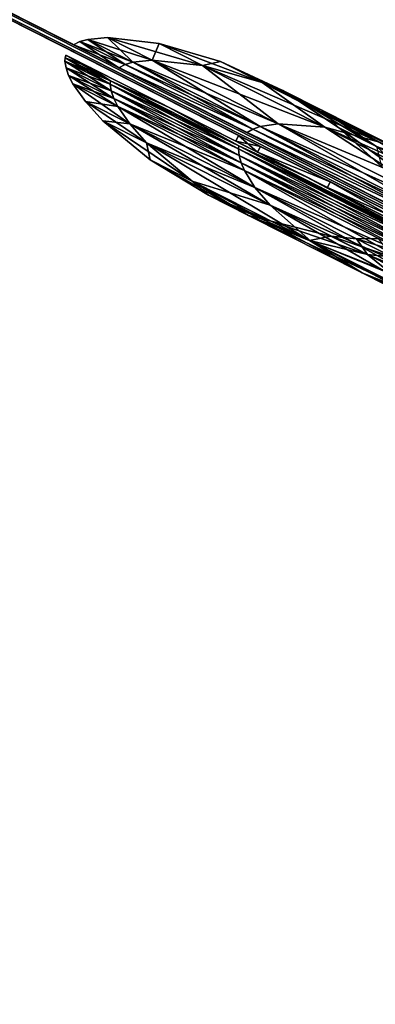
# Model space of a CAD drawing. Units: metres. Extents: x 2.756 to 2.87, y -1.686 to -0.944.
# Drawn here: x 2.789 to 2.794, y -1.052 to -1.037 of the extents above; entities that cross this region are included whole.
import ezdxf

# ---------------------------------------------------------------- set-up
doc = ezdxf.new("R2010")
doc.units = ezdxf.units.M
doc.header["$MEASUREMENT"] = 0
doc.layers.add('FLGORD-11', color=7, linetype='Continuous', true_color=0x9a9ae5)

# ---------------------------------------------------------------- blocks, each defined once
blk = doc.blocks.new('21013138-5891-4f13-8720-4a006481ca3e')
at = {"layer": 'FLGORD-11', "color": 52, "true_color": 0xbebe00}
for points in [[(3.621147, -3.281822, 1.715204), (3.718374, -3.330971, 1.715204), (3.621192, -3.281733, 1.715204)], [(3.621147, -3.281822, 0.135204), (3.621192, -3.281733, 0.135204), (3.718329, -3.331061, 0.135204)], [(3.718329, -3.331061, 0.135204), (3.621192, -3.281733, 0.135204), (3.718374, -3.330971, 0.135204)], [(3.669783, -3.306352, 1.69616), (3.621192, -3.281733, 1.715204), (3.672856, -3.307909, 1.695931)], [(3.666709, -3.304795, 1.695931), (3.621192, -3.281733, 1.715204), (3.669783, -3.306352, 1.69616)], [(3.6633, -3.303067, 1.695122), (3.621192, -3.281733, 1.715204), (3.666709, -3.304795, 1.695931)], [(3.659637, -3.301211, 1.693536), (3.621192, -3.281733, 1.715204), (3.6633, -3.303067, 1.695122)], [(3.652338, -3.297513, 1.687271), (3.621192, -3.281733, 1.715204), (3.65589, -3.299313, 1.690969)], [(3.621192, -3.281733, 1.715204), (3.718374, -3.330971, 0.135204), (3.621192, -3.281733, 0.135204)], [(3.649353, -3.296001, 1.682419), (3.621192, -3.281733, 1.715204), (3.652338, -3.297513, 1.687271)], [(3.646629, -3.294621, 1.670204), (3.621192, -3.281733, 1.715204), (3.647341, -3.294982, 1.676593)], [(3.646629, -3.294621, 1.670204), (3.718374, -3.330971, 0.135204), (3.621192, -3.281733, 1.715204)], [(3.65589, -3.299313, 1.690969), (3.621192, -3.281733, 1.715204), (3.659637, -3.301211, 1.693536)], [(3.647341, -3.294982, 1.676593), (3.621192, -3.281733, 1.715204), (3.649353, -3.296001, 1.682419)], [(3.676266, -3.309637, 1.695122), (3.621192, -3.281733, 1.715204), (3.718374, -3.330971, 1.715204)], [(3.672856, -3.307909, 1.695931), (3.621192, -3.281733, 1.715204), (3.676266, -3.309637, 1.695122)], [(3.718329, -3.331061, 1.715204), (3.718374, -3.330971, 1.715204), (3.621147, -3.281822, 1.715204)], [(3.621147, -3.281822, 0.135204), (3.650661, -3.296776, 1.661738), (3.649563, -3.29622, 1.666019)], [(3.621147, -3.281822, 0.135204), (3.67729, -3.310268, 1.648819), (3.673471, -3.308333, 1.647588)], [(3.621147, -3.281822, 0.135204), (3.680965, -3.31213, 1.650953), (3.67729, -3.310268, 1.648819)], [(3.621147, -3.281822, 0.135204), (3.684245, -3.313792, 1.653941), (3.680965, -3.31213, 1.650953)], [(3.621147, -3.281822, 0.135204), (3.652565, -3.297741, 1.657618), (3.650661, -3.296776, 1.661738)], [(3.718329, -3.331061, 1.715204), (3.621147, -3.281822, 0.135204), (3.718329, -3.331061, 0.135204)], [(3.621147, -3.281822, 1.715204), (3.649563, -3.29622, 1.674389), (3.650661, -3.296776, 1.67867)], [(3.621147, -3.281822, 0.135204), (3.68691, -3.315142, 1.657618), (3.684245, -3.313792, 1.653941)], [(3.621147, -3.281822, 1.715204), (3.649221, -3.296046, 1.670204), (3.649563, -3.29622, 1.674389)], [(3.621147, -3.281822, 1.715204), (3.673471, -3.308333, 1.69282), (3.67729, -3.310268, 1.691589)], [(3.690254, -3.316836, 1.670204), (3.621147, -3.281822, 0.135204), (3.718329, -3.331061, 1.715204)], [(3.68691, -3.315142, 1.657618), (3.621147, -3.281822, 0.135204), (3.688814, -3.316107, 1.661738)], [(3.688814, -3.316107, 1.661738), (3.621147, -3.281822, 0.135204), (3.689912, -3.316663, 1.666019)], [(3.621147, -3.281822, 1.715204), (3.650661, -3.296776, 1.67867), (3.652565, -3.297741, 1.68279)], [(3.621147, -3.281822, 1.715204), (3.658511, -3.300753, 1.689455), (3.662185, -3.302615, 1.691589)], [(3.621147, -3.281822, 0.135204), (3.666004, -3.30455, 1.647588), (3.662185, -3.302615, 1.648819)], [(3.621147, -3.281822, 1.715204), (3.662185, -3.302615, 1.691589), (3.666004, -3.30455, 1.69282)], [(3.621147, -3.281822, 0.135204), (3.669738, -3.306441, 1.647204), (3.666004, -3.30455, 1.647588)], [(3.621147, -3.281822, 1.715204), (3.67729, -3.310268, 1.691589), (3.718329, -3.331061, 1.715204)], [(3.689912, -3.316663, 1.666019), (3.621147, -3.281822, 0.135204), (3.690254, -3.316836, 1.670204)], [(3.621147, -3.281822, 0.135204), (3.662185, -3.302615, 1.648819), (3.658511, -3.300753, 1.650953)], [(3.621147, -3.281822, 1.715204), (3.652565, -3.297741, 1.68279), (3.65523, -3.299091, 1.686468)], [(3.621147, -3.281822, 1.715204), (3.65523, -3.299091, 1.686468), (3.658511, -3.300753, 1.689455)], [(3.621147, -3.281822, 0.135204), (3.673471, -3.308333, 1.647588), (3.669738, -3.306441, 1.647204)], [(3.621147, -3.281822, 0.135204), (3.658511, -3.300753, 1.650953), (3.65523, -3.299091, 1.653941)], [(3.621147, -3.281822, 1.715204), (3.669738, -3.306441, 1.693204), (3.673471, -3.308333, 1.69282)], [(3.621147, -3.281822, 0.135204), (3.65523, -3.299091, 1.653941), (3.652565, -3.297741, 1.657618)], [(3.621147, -3.281822, 1.715204), (3.666004, -3.30455, 1.69282), (3.669738, -3.306441, 1.693204)], [(3.621147, -3.281822, 0.135204), (3.649221, -3.296046, 1.670204), (3.621147, -3.281822, 1.715204)], [(3.621147, -3.281822, 0.135204), (3.649563, -3.29622, 1.666019), (3.649221, -3.296046, 1.670204)], [(3.646629, -3.294621, 1.670204), (3.646728, -3.294571, 1.670204), (3.647439, -3.294931, 1.663831)], [(3.647341, -3.294982, 1.676593), (3.646728, -3.294571, 1.670204), (3.646629, -3.294621, 1.670204)], [(3.646629, -3.294621, 1.670204), (3.647439, -3.294931, 1.663831), (3.647341, -3.294982, 1.663815)], [(3.647341, -3.294982, 1.663815), (3.718374, -3.330971, 0.135204), (3.646629, -3.294621, 1.670204)], [(3.647439, -3.294931, 1.676577), (3.646851, -3.294536, 1.670204), (3.646728, -3.294571, 1.670204)], [(3.647559, -3.294895, 1.663854), (3.646728, -3.294571, 1.670204), (3.646851, -3.294536, 1.670204)], [(3.647341, -3.294982, 1.676593), (3.647439, -3.294931, 1.676577), (3.646728, -3.294571, 1.670204)], [(3.646728, -3.294571, 1.670204), (3.647559, -3.294895, 1.663854), (3.647439, -3.294931, 1.663831)], [(3.647559, -3.294895, 1.676554), (3.647161, -3.294506, 1.670204), (3.646851, -3.294536, 1.670204)], [(3.647862, -3.294861, 1.663919), (3.646851, -3.294536, 1.670204), (3.647161, -3.294506, 1.670204)], [(3.646851, -3.294536, 1.670204), (3.647439, -3.294931, 1.676577), (3.647559, -3.294895, 1.676554)], [(3.646851, -3.294536, 1.670204), (3.647862, -3.294861, 1.663919), (3.647559, -3.294895, 1.663854)], [(3.647862, -3.294861, 1.676489), (3.647974, -3.2946, 1.670204), (3.647161, -3.294506, 1.670204)], [(3.647161, -3.294506, 1.670204), (3.647559, -3.294895, 1.676554), (3.647862, -3.294861, 1.676489)], [(3.648654, -3.294945, 1.664108), (3.647161, -3.294506, 1.670204), (3.647974, -3.2946, 1.670204)], [(3.647161, -3.294506, 1.670204), (3.648654, -3.294945, 1.664108), (3.647862, -3.294861, 1.663919)], [(3.647974, -3.2946, 1.670204), (3.647862, -3.294861, 1.676489), (3.648654, -3.294945, 1.6763)], [(3.648654, -3.294945, 1.6763), (3.648936, -3.294885, 1.670204), (3.647974, -3.2946, 1.670204)], [(3.649589, -3.295216, 1.664351), (3.647974, -3.2946, 1.670204), (3.648936, -3.294885, 1.670204)], [(3.647974, -3.2946, 1.670204), (3.649589, -3.295216, 1.664351), (3.648654, -3.294945, 1.664108)], [(3.646891, -3.294978, 1.665474), (3.646495, -3.294828, 1.670204), (3.646504, -3.294782, 1.670204)], [(3.647208, -3.295189, 1.6766), (3.646504, -3.294782, 1.670204), (3.646495, -3.294828, 1.670204)], [(3.647208, -3.295189, 1.6766), (3.646891, -3.294978, 1.674934), (3.646504, -3.294782, 1.670204)], [(3.649518, -3.296309, 1.674389), (3.646504, -3.294782, 1.670204), (3.646891, -3.294978, 1.674934)], [(3.649176, -3.296135, 1.670204), (3.646504, -3.294782, 1.670204), (3.649518, -3.296309, 1.674389)], [(3.649176, -3.296135, 1.670204), (3.646891, -3.294978, 1.665474), (3.646504, -3.294782, 1.670204)], [(3.647205, -3.295238, 1.676595), (3.646495, -3.294828, 1.670204), (3.646493, -3.294877, 1.670204)], [(3.647208, -3.295189, 1.663809), (3.646493, -3.294877, 1.670204), (3.646495, -3.294828, 1.670204)], [(3.64722, -3.295345, 1.676579), (3.646493, -3.294877, 1.670204), (3.646509, -3.294985, 1.670204)], [(3.646493, -3.294877, 1.670204), (3.64722, -3.295345, 1.676579), (3.647205, -3.295238, 1.676595)], [(3.647205, -3.295238, 1.663814), (3.646509, -3.294985, 1.670204), (3.646493, -3.294877, 1.670204)], [(3.646493, -3.294877, 1.670204), (3.647208, -3.295189, 1.663809), (3.647205, -3.295238, 1.663814)], [(3.646891, -3.294978, 1.665474), (3.647208, -3.295189, 1.663809), (3.646495, -3.294828, 1.670204)], [(3.646495, -3.294828, 1.670204), (3.647205, -3.295238, 1.676595), (3.647208, -3.295189, 1.6766)], [(3.647341, -3.294982, 1.663815), (3.647439, -3.294931, 1.663831), (3.649445, -3.295948, 1.658021)], [(3.647341, -3.294982, 1.676593), (3.649445, -3.295948, 1.682388), (3.647439, -3.294931, 1.676577)], [(3.649445, -3.295948, 1.682388), (3.647559, -3.294895, 1.676554), (3.647439, -3.294931, 1.676577)], [(3.649559, -3.295907, 1.658065), (3.647439, -3.294931, 1.663831), (3.647559, -3.294895, 1.663854)], [(3.647439, -3.294931, 1.663831), (3.649559, -3.295907, 1.658065), (3.649445, -3.295948, 1.658021)], [(3.649559, -3.295907, 1.682344), (3.647862, -3.294861, 1.676489), (3.647559, -3.294895, 1.676554)], [(3.64984, -3.295863, 1.658188), (3.647559, -3.294895, 1.663854), (3.647862, -3.294861, 1.663919)], [(3.647559, -3.294895, 1.676554), (3.649445, -3.295948, 1.682388), (3.649559, -3.295907, 1.682344)], [(3.647559, -3.294895, 1.663854), (3.64984, -3.295863, 1.658188), (3.649559, -3.295907, 1.658065)], [(3.64984, -3.295863, 1.68222), (3.648654, -3.294945, 1.6763), (3.647862, -3.294861, 1.676489)], [(3.647862, -3.294861, 1.676489), (3.649559, -3.295907, 1.682344), (3.64984, -3.295863, 1.68222)], [(3.647862, -3.294861, 1.663919), (3.650573, -3.295917, 1.65855), (3.64984, -3.295863, 1.658188)], [(3.650573, -3.295917, 1.65855), (3.647862, -3.294861, 1.663919), (3.648654, -3.294945, 1.664108)], [(3.648936, -3.294885, 1.670204), (3.648654, -3.294945, 1.6763), (3.649589, -3.295216, 1.676057)], [(3.649589, -3.295216, 1.676057), (3.649915, -3.29534, 1.670204), (3.648936, -3.294885, 1.670204)], [(3.648936, -3.294885, 1.670204), (3.650538, -3.295656, 1.664617), (3.649589, -3.295216, 1.664351)], [(3.650538, -3.295656, 1.664617), (3.648936, -3.294885, 1.670204), (3.649915, -3.29534, 1.670204)], [(3.647259, -3.295463, 1.676557), (3.646509, -3.294985, 1.670204), (3.64655, -3.295104, 1.670204)], [(3.646509, -3.294985, 1.670204), (3.647259, -3.295463, 1.676557), (3.64722, -3.295345, 1.676579)], [(3.646509, -3.294985, 1.670204), (3.647205, -3.295238, 1.663814), (3.64722, -3.295345, 1.663829)], [(3.64722, -3.295345, 1.663829), (3.64655, -3.295104, 1.670204), (3.646509, -3.294985, 1.670204)], [(3.648132, -3.295606, 1.660636), (3.647208, -3.295189, 1.663809), (3.646891, -3.294978, 1.665474)], [(3.647208, -3.295189, 1.6766), (3.648132, -3.295606, 1.679773), (3.646891, -3.294978, 1.674934)], [(3.648132, -3.295606, 1.679773), (3.649518, -3.296309, 1.674389), (3.646891, -3.294978, 1.674934)], [(3.649518, -3.296309, 1.666019), (3.648132, -3.295606, 1.660636), (3.646891, -3.294978, 1.665474)], [(3.649518, -3.296309, 1.666019), (3.646891, -3.294978, 1.665474), (3.649176, -3.296135, 1.670204)], [(3.649353, -3.296001, 1.682419), (3.649445, -3.295948, 1.682388), (3.647341, -3.294982, 1.676593)], [(3.647341, -3.294982, 1.663815), (3.649445, -3.295948, 1.658021), (3.649353, -3.296001, 1.657989)], [(3.649353, -3.296001, 1.657989), (3.718374, -3.330971, 0.135204), (3.647341, -3.294982, 1.663815)], [(3.650573, -3.295917, 1.681858), (3.649589, -3.295216, 1.676057), (3.648654, -3.294945, 1.6763)], [(3.648654, -3.294945, 1.6763), (3.64984, -3.295863, 1.68222), (3.650573, -3.295917, 1.681858)], [(3.648654, -3.294945, 1.664108), (3.651432, -3.29615, 1.659014), (3.650573, -3.295917, 1.65855)], [(3.651432, -3.29615, 1.659014), (3.648654, -3.294945, 1.664108), (3.649589, -3.295216, 1.664351)], [(3.64655, -3.295104, 1.670204), (3.647321, -3.29559, 1.676528), (3.647259, -3.295463, 1.676557)], [(3.647321, -3.29559, 1.676528), (3.64655, -3.295104, 1.670204), (3.646616, -3.295233, 1.670204)], [(3.647259, -3.295463, 1.663852), (3.646616, -3.295233, 1.670204), (3.64655, -3.295104, 1.670204)], [(3.64655, -3.295104, 1.670204), (3.64722, -3.295345, 1.663829), (3.647259, -3.295463, 1.663852)], [(3.647511, -3.295866, 1.676454), (3.646616, -3.295233, 1.670204), (3.646814, -3.295513, 1.670204)], [(3.646616, -3.295233, 1.670204), (3.647511, -3.295866, 1.676454), (3.647321, -3.29559, 1.676528)], [(3.646616, -3.295233, 1.670204), (3.647259, -3.295463, 1.663852), (3.647321, -3.29559, 1.66388)], [(3.647321, -3.29559, 1.66388), (3.646814, -3.295513, 1.670204), (3.646616, -3.295233, 1.670204)], [(3.649217, -3.296258, 1.682421), (3.647208, -3.295189, 1.6766), (3.647205, -3.295238, 1.676595)], [(3.649222, -3.296209, 1.657977), (3.647205, -3.295238, 1.663814), (3.647208, -3.295189, 1.663809)], [(3.647205, -3.295238, 1.676595), (3.649227, -3.296362, 1.682392), (3.649217, -3.296258, 1.682421)], [(3.649227, -3.296362, 1.682392), (3.647205, -3.295238, 1.676595), (3.64722, -3.295345, 1.676579)], [(3.647205, -3.295238, 1.663814), (3.649222, -3.296209, 1.657977), (3.649217, -3.296258, 1.657987)], [(3.649217, -3.296258, 1.657987), (3.64722, -3.295345, 1.663829), (3.647205, -3.295238, 1.663814)], [(3.648132, -3.295606, 1.660636), (3.649222, -3.296209, 1.657977), (3.647208, -3.295189, 1.663809)], [(3.649222, -3.296209, 1.682431), (3.648132, -3.295606, 1.679773), (3.647208, -3.295189, 1.6766)], [(3.647208, -3.295189, 1.6766), (3.649217, -3.296258, 1.682421), (3.649222, -3.296209, 1.682431)], [(3.649915, -3.29534, 1.670204), (3.649589, -3.295216, 1.676057), (3.650538, -3.295656, 1.675792)], [(3.651432, -3.29615, 1.681394), (3.650538, -3.295656, 1.675792), (3.649589, -3.295216, 1.676057)], [(3.649589, -3.295216, 1.676057), (3.650573, -3.295917, 1.681858), (3.651432, -3.29615, 1.681394)], [(3.649589, -3.295216, 1.664351), (3.652298, -3.296547, 1.659522), (3.651432, -3.29615, 1.659014)], [(3.652298, -3.296547, 1.659522), (3.649589, -3.295216, 1.664351), (3.650538, -3.295656, 1.664617)], [(3.649259, -3.296477, 1.682349), (3.64722, -3.295345, 1.676579), (3.647259, -3.295463, 1.676557)], [(3.64722, -3.295345, 1.676579), (3.649259, -3.296477, 1.682349), (3.649227, -3.296362, 1.682392)], [(3.64722, -3.295345, 1.663829), (3.649217, -3.296258, 1.657987), (3.649227, -3.296362, 1.658017)], [(3.649227, -3.296362, 1.658017), (3.647259, -3.295463, 1.663852), (3.64722, -3.295345, 1.663829)], [(3.650538, -3.295656, 1.675792), (3.650792, -3.295921, 1.670204), (3.649915, -3.29534, 1.670204)], [(3.651386, -3.296222, 1.664874), (3.649915, -3.29534, 1.670204), (3.650792, -3.295921, 1.670204)], [(3.649915, -3.29534, 1.670204), (3.651386, -3.296222, 1.664874), (3.650538, -3.295656, 1.664617)], [(3.647776, -3.296162, 1.676359), (3.646814, -3.295513, 1.670204), (3.64709, -3.295814, 1.670204)], [(3.646814, -3.295513, 1.670204), (3.647776, -3.296162, 1.676359), (3.647511, -3.295866, 1.676454)], [(3.646814, -3.295513, 1.670204), (3.647321, -3.29559, 1.66388), (3.647511, -3.295866, 1.663955)], [(3.647511, -3.295866, 1.663955), (3.64709, -3.295814, 1.670204), (3.646814, -3.295513, 1.670204)], [(3.649312, -3.296599, 1.682294), (3.647259, -3.295463, 1.676557), (3.647321, -3.29559, 1.676528)], [(3.647259, -3.295463, 1.676557), (3.649312, -3.296599, 1.682294), (3.649259, -3.296477, 1.682349)], [(3.649259, -3.296477, 1.658059), (3.647321, -3.29559, 1.66388), (3.647259, -3.295463, 1.663852)], [(3.647259, -3.295463, 1.663852), (3.649227, -3.296362, 1.658017), (3.649259, -3.296477, 1.658059)], [(3.647321, -3.29559, 1.676528), (3.649478, -3.296863, 1.682151), (3.649312, -3.296599, 1.682294)], [(3.649478, -3.296863, 1.682151), (3.647321, -3.29559, 1.676528), (3.647511, -3.295866, 1.676454)], [(3.647321, -3.29559, 1.66388), (3.649259, -3.296477, 1.658059), (3.649312, -3.296599, 1.658114)], [(3.649312, -3.296599, 1.658114), (3.647511, -3.295866, 1.663955), (3.647321, -3.29559, 1.66388)], [(3.650284, -3.296697, 1.655979), (3.649222, -3.296209, 1.657977), (3.648132, -3.295606, 1.660636)], [(3.649222, -3.296209, 1.682431), (3.650284, -3.296697, 1.684429), (3.648132, -3.295606, 1.679773)], [(3.650616, -3.296865, 1.661738), (3.650284, -3.296697, 1.655979), (3.648132, -3.295606, 1.660636)], [(3.650284, -3.296697, 1.684429), (3.650616, -3.296865, 1.67867), (3.648132, -3.295606, 1.679773)], [(3.648132, -3.295606, 1.679773), (3.650616, -3.296865, 1.67867), (3.649518, -3.296309, 1.674389)], [(3.650616, -3.296865, 1.661738), (3.648132, -3.295606, 1.660636), (3.649518, -3.296309, 1.666019)], [(3.652298, -3.296547, 1.680886), (3.651386, -3.296222, 1.675535), (3.650538, -3.295656, 1.675792)], [(3.650538, -3.295656, 1.675792), (3.651432, -3.29615, 1.681394), (3.652298, -3.296547, 1.680886)], [(3.650792, -3.295921, 1.670204), (3.650538, -3.295656, 1.675792), (3.651386, -3.296222, 1.675535)], [(3.650538, -3.295656, 1.664617), (3.653064, -3.297072, 1.660013), (3.652298, -3.296547, 1.659522)], [(3.653064, -3.297072, 1.660013), (3.650538, -3.295656, 1.664617), (3.651386, -3.296222, 1.664874)], [(3.648492, -3.296764, 1.676128), (3.64709, -3.295814, 1.670204), (3.647831, -3.296429, 1.670204)], [(3.64709, -3.295814, 1.670204), (3.648492, -3.296764, 1.676128), (3.647776, -3.296162, 1.676359)], [(3.64709, -3.295814, 1.670204), (3.647511, -3.295866, 1.663955), (3.647776, -3.296162, 1.664049)], [(3.647776, -3.296162, 1.664049), (3.647831, -3.296429, 1.670204), (3.64709, -3.295814, 1.670204)], [(3.647511, -3.295866, 1.676454), (3.649714, -3.297144, 1.681971), (3.649478, -3.296863, 1.682151)], [(3.649714, -3.297144, 1.681971), (3.647511, -3.295866, 1.676454), (3.647776, -3.296162, 1.676359)], [(3.647511, -3.295866, 1.663955), (3.649312, -3.296599, 1.658114), (3.649478, -3.296863, 1.658257)], [(3.649478, -3.296863, 1.658257), (3.647776, -3.296162, 1.664049), (3.647511, -3.295866, 1.663955)], [(3.652777, -3.297351, 1.653415), (3.649559, -3.295907, 1.658065), (3.64984, -3.295863, 1.658188)], [(3.652525, -3.297411, 1.687166), (3.64984, -3.295863, 1.68222), (3.649559, -3.295907, 1.682344)], [(3.64984, -3.295863, 1.658188), (3.653421, -3.29736, 1.65392), (3.652777, -3.297351, 1.653415)], [(3.653421, -3.29736, 1.65392), (3.64984, -3.295863, 1.658188), (3.650573, -3.295917, 1.65855)], [(3.64984, -3.295863, 1.68222), (3.652525, -3.297411, 1.687166), (3.652777, -3.297351, 1.686993)], [(3.652777, -3.297351, 1.686993), (3.650573, -3.295917, 1.681858), (3.64984, -3.295863, 1.68222)], [(3.649353, -3.296001, 1.657989), (3.649445, -3.295948, 1.658021), (3.652423, -3.297457, 1.653181)], [(3.649353, -3.296001, 1.682419), (3.652423, -3.297457, 1.687228), (3.649445, -3.295948, 1.682388)], [(3.649353, -3.296001, 1.657989), (3.652423, -3.297457, 1.653181), (3.652338, -3.297513, 1.653137)], [(3.652338, -3.297513, 1.687271), (3.652423, -3.297457, 1.687228), (3.649353, -3.296001, 1.682419)], [(3.652338, -3.297513, 1.653137), (3.718374, -3.330971, 0.135204), (3.649353, -3.296001, 1.657989)], [(3.652525, -3.297411, 1.653242), (3.649445, -3.295948, 1.658021), (3.649559, -3.295907, 1.658065)], [(3.652423, -3.297457, 1.687228), (3.649559, -3.295907, 1.682344), (3.649445, -3.295948, 1.682388)], [(3.649445, -3.295948, 1.658021), (3.652525, -3.297411, 1.653242), (3.652423, -3.297457, 1.653181)], [(3.649559, -3.295907, 1.658065), (3.652777, -3.297351, 1.653415), (3.652525, -3.297411, 1.653242)], [(3.649559, -3.295907, 1.682344), (3.652423, -3.297457, 1.687228), (3.652525, -3.297411, 1.687166)], [(3.650573, -3.295917, 1.65855), (3.654166, -3.297535, 1.654569), (3.653421, -3.29736, 1.65392)], [(3.654166, -3.297535, 1.654569), (3.650573, -3.295917, 1.65855), (3.651432, -3.29615, 1.659014)], [(3.650573, -3.295917, 1.681858), (3.652777, -3.297351, 1.686993), (3.653421, -3.29736, 1.686488)], [(3.653421, -3.29736, 1.686488), (3.651432, -3.29615, 1.681394), (3.650573, -3.295917, 1.681858)], [(3.651386, -3.296222, 1.675535), (3.651468, -3.296535, 1.670204), (3.650792, -3.295921, 1.670204)], [(3.652038, -3.296824, 1.665091), (3.650792, -3.295921, 1.670204), (3.651468, -3.296535, 1.670204)], [(3.650792, -3.295921, 1.670204), (3.652038, -3.296824, 1.665091), (3.651386, -3.296222, 1.664874)], [(3.650357, -3.297709, 1.681529), (3.647776, -3.296162, 1.676359), (3.648492, -3.296764, 1.676128)], [(3.647776, -3.296162, 1.676359), (3.650357, -3.297709, 1.681529), (3.649714, -3.297144, 1.681971)], [(3.647776, -3.296162, 1.664049), (3.649478, -3.296863, 1.658257), (3.649714, -3.297144, 1.658437)], [(3.647831, -3.296429, 1.670204), (3.647776, -3.296162, 1.664049), (3.648492, -3.296764, 1.66428)], [(3.649714, -3.297144, 1.658437), (3.648492, -3.296764, 1.66428), (3.647776, -3.296162, 1.664049)], [(3.649176, -3.296135, 1.670204), (3.649563, -3.29622, 1.674389), (3.649221, -3.296046, 1.670204)], [(3.649176, -3.296135, 1.670204), (3.649221, -3.296046, 1.670204), (3.649518, -3.296309, 1.666019)], [(3.649518, -3.296309, 1.674389), (3.649563, -3.29622, 1.674389), (3.649176, -3.296135, 1.670204)], [(3.649518, -3.296309, 1.666019), (3.649221, -3.296046, 1.670204), (3.649563, -3.29622, 1.666019)], [(3.652203, -3.29777, 1.687275), (3.649222, -3.296209, 1.682431), (3.649217, -3.296258, 1.682421)], [(3.65221, -3.297723, 1.65312), (3.649217, -3.296258, 1.657987), (3.649222, -3.296209, 1.657977)], [(3.652205, -3.297871, 1.687233), (3.649217, -3.296258, 1.682421), (3.649227, -3.296362, 1.682392)], [(3.649217, -3.296258, 1.682421), (3.652205, -3.297871, 1.687233), (3.652203, -3.29777, 1.687275)], [(3.652203, -3.29777, 1.653133), (3.649227, -3.296362, 1.658017), (3.649217, -3.296258, 1.657987)], [(3.649217, -3.296258, 1.657987), (3.65221, -3.297723, 1.65312), (3.652203, -3.29777, 1.653133)], [(3.650284, -3.296697, 1.655979), (3.65221, -3.297723, 1.65312), (3.649222, -3.296209, 1.657977)], [(3.65221, -3.297723, 1.687288), (3.650284, -3.296697, 1.684429), (3.649222, -3.296209, 1.682431)], [(3.649222, -3.296209, 1.682431), (3.652203, -3.29777, 1.687275), (3.65221, -3.297723, 1.687288)], [(3.649518, -3.296309, 1.666019), (3.649563, -3.29622, 1.666019), (3.650661, -3.296776, 1.661738)], [(3.649518, -3.296309, 1.674389), (3.650661, -3.296776, 1.67867), (3.649563, -3.29622, 1.674389)], [(3.649518, -3.296309, 1.666019), (3.650661, -3.296776, 1.661738), (3.650616, -3.296865, 1.661738)], [(3.650616, -3.296865, 1.67867), (3.650661, -3.296776, 1.67867), (3.649518, -3.296309, 1.674389)], [(3.647831, -3.296429, 1.670204), (3.649377, -3.297303, 1.675866), (3.648492, -3.296764, 1.676128)], [(3.649377, -3.297303, 1.675866), (3.647831, -3.296429, 1.670204), (3.648746, -3.296983, 1.670204)], [(3.648492, -3.296764, 1.66428), (3.648746, -3.296983, 1.670204), (3.647831, -3.296429, 1.670204)], [(3.652227, -3.297981, 1.687174), (3.649227, -3.296362, 1.682392), (3.649259, -3.296477, 1.682349)], [(3.649227, -3.296362, 1.682392), (3.652227, -3.297981, 1.687174), (3.652205, -3.297871, 1.687233)], [(3.652205, -3.297871, 1.653175), (3.649259, -3.296477, 1.658059), (3.649227, -3.296362, 1.658017)], [(3.649227, -3.296362, 1.658017), (3.652203, -3.29777, 1.653133), (3.652205, -3.297871, 1.653175)], [(3.652267, -3.298096, 1.687097), (3.649259, -3.296477, 1.682349), (3.649312, -3.296599, 1.682294)], [(3.649259, -3.296477, 1.682349), (3.652267, -3.298096, 1.687097), (3.652227, -3.297981, 1.687174)], [(3.652227, -3.297981, 1.653235), (3.649312, -3.296599, 1.658114), (3.649259, -3.296477, 1.658059)], [(3.649259, -3.296477, 1.658059), (3.652205, -3.297871, 1.653175), (3.652227, -3.297981, 1.653235)], [(3.652398, -3.298343, 1.686898), (3.649312, -3.296599, 1.682294), (3.649478, -3.296863, 1.682151)], [(3.649312, -3.296599, 1.682294), (3.652398, -3.298343, 1.686898), (3.652267, -3.298096, 1.687097)], [(3.652267, -3.298096, 1.653312), (3.649478, -3.296863, 1.658257), (3.649312, -3.296599, 1.658114)], [(3.649312, -3.296599, 1.658114), (3.652227, -3.297981, 1.653235), (3.652267, -3.298096, 1.653312)], [(3.65116, -3.298206, 1.681028), (3.648492, -3.296764, 1.676128), (3.649377, -3.297303, 1.675866)], [(3.648492, -3.296764, 1.676128), (3.65116, -3.298206, 1.681028), (3.650357, -3.297709, 1.681529)], [(3.648746, -3.296983, 1.670204), (3.648492, -3.296764, 1.66428), (3.649377, -3.297303, 1.664543)], [(3.648492, -3.296764, 1.66428), (3.649714, -3.297144, 1.658437), (3.650357, -3.297709, 1.658879)], [(3.650357, -3.297709, 1.658879), (3.649377, -3.297303, 1.664543), (3.648492, -3.296764, 1.66428)], [(3.653296, -3.298223, 1.651823), (3.65221, -3.297723, 1.65312), (3.650284, -3.296697, 1.655979)], [(3.65221, -3.297723, 1.687288), (3.653296, -3.298223, 1.688585), (3.650284, -3.296697, 1.684429)], [(3.65252, -3.29783, 1.657618), (3.653296, -3.298223, 1.651823), (3.650284, -3.296697, 1.655979)], [(3.650284, -3.296697, 1.684429), (3.65252, -3.29783, 1.68279), (3.650616, -3.296865, 1.67867)], [(3.653296, -3.298223, 1.688585), (3.65252, -3.29783, 1.68279), (3.650284, -3.296697, 1.684429)], [(3.65252, -3.29783, 1.657618), (3.650284, -3.296697, 1.655979), (3.650616, -3.296865, 1.661738)], [(3.650616, -3.296865, 1.661738), (3.650661, -3.296776, 1.661738), (3.65252, -3.29783, 1.657618)], [(3.650616, -3.296865, 1.67867), (3.652565, -3.297741, 1.68279), (3.650661, -3.296776, 1.67867)], [(3.65252, -3.29783, 1.657618), (3.650661, -3.296776, 1.661738), (3.652565, -3.297741, 1.657618)], [(3.65259, -3.298601, 1.686646), (3.649478, -3.296863, 1.682151), (3.649714, -3.297144, 1.681971)], [(3.649478, -3.296863, 1.682151), (3.65259, -3.298601, 1.686646), (3.652398, -3.298343, 1.686898)], [(3.652398, -3.298343, 1.653511), (3.649714, -3.297144, 1.658437), (3.649478, -3.296863, 1.658257)], [(3.649478, -3.296863, 1.658257), (3.652267, -3.298096, 1.653312), (3.652398, -3.298343, 1.653511)], [(3.65252, -3.29783, 1.68279), (3.652565, -3.297741, 1.68279), (3.650616, -3.296865, 1.67867)], [(3.650336, -3.297698, 1.675603), (3.648746, -3.296983, 1.670204), (3.649734, -3.297393, 1.670204)], [(3.648746, -3.296983, 1.670204), (3.650336, -3.297698, 1.675603), (3.649377, -3.297303, 1.675866)], [(3.649377, -3.297303, 1.664543), (3.649734, -3.297393, 1.670204), (3.648746, -3.296983, 1.670204)], [(3.653125, -3.299111, 1.686029), (3.649714, -3.297144, 1.681971), (3.650357, -3.297709, 1.681529)], [(3.649714, -3.297144, 1.681971), (3.653125, -3.299111, 1.686029), (3.65259, -3.298601, 1.686646)], [(3.649714, -3.297144, 1.658437), (3.652398, -3.298343, 1.653511), (3.65259, -3.298601, 1.653762)], [(3.65259, -3.298601, 1.653762), (3.650357, -3.297709, 1.658879), (3.649714, -3.297144, 1.658437)], [(3.649377, -3.297303, 1.675866), (3.652035, -3.298559, 1.680526), (3.65116, -3.298206, 1.681028)], [(3.652035, -3.298559, 1.680526), (3.649377, -3.297303, 1.675866), (3.650336, -3.297698, 1.675603)], [(3.65116, -3.298206, 1.659381), (3.650336, -3.297698, 1.664805), (3.649377, -3.297303, 1.664543)], [(3.649734, -3.297393, 1.670204), (3.649377, -3.297303, 1.664543), (3.650336, -3.297698, 1.664805)], [(3.649377, -3.297303, 1.664543), (3.650357, -3.297709, 1.658879), (3.65116, -3.298206, 1.659381)], [(3.651244, -3.297919, 1.675372), (3.649734, -3.297393, 1.670204), (3.650668, -3.297627, 1.670204)], [(3.649734, -3.297393, 1.670204), (3.651244, -3.297919, 1.675372), (3.650336, -3.297698, 1.675603)], [(3.650336, -3.297698, 1.664805), (3.650668, -3.297627, 1.670204), (3.649734, -3.297393, 1.670204)], [(3.650668, -3.297627, 1.670204), (3.650336, -3.297698, 1.664805), (3.651244, -3.297919, 1.665036)], [(3.652871, -3.298743, 1.680084), (3.650336, -3.297698, 1.675603), (3.651244, -3.297919, 1.675372)], [(3.650336, -3.297698, 1.675603), (3.652871, -3.298743, 1.680084), (3.652035, -3.298559, 1.680526)], [(3.652035, -3.298559, 1.659882), (3.651244, -3.297919, 1.665036), (3.650336, -3.297698, 1.664805)], [(3.650336, -3.297698, 1.664805), (3.65116, -3.298206, 1.659381), (3.652035, -3.298559, 1.659882)], [(3.653805, -3.299546, 1.685327), (3.650357, -3.297709, 1.681529), (3.65116, -3.298206, 1.681028)], [(3.650357, -3.297709, 1.681529), (3.653805, -3.299546, 1.685327), (3.653125, -3.299111, 1.686029)], [(3.653125, -3.299111, 1.65438), (3.65116, -3.298206, 1.659381), (3.650357, -3.297709, 1.658879)], [(3.650357, -3.297709, 1.658879), (3.65259, -3.298601, 1.653762), (3.653125, -3.299111, 1.65438)], [(3.651639, -3.297959, 1.675278), (3.650668, -3.297627, 1.670204), (3.651074, -3.297672, 1.670204)], [(3.650668, -3.297627, 1.670204), (3.651639, -3.297959, 1.675278), (3.651244, -3.297919, 1.675372)], [(3.651244, -3.297919, 1.665036), (3.651074, -3.297672, 1.670204), (3.650668, -3.297627, 1.670204)], [(3.651974, -3.297948, 1.675203), (3.651074, -3.297672, 1.670204), (3.651416, -3.297666, 1.670204)], [(3.651639, -3.297959, 1.66513), (3.651416, -3.297666, 1.670204), (3.651074, -3.297672, 1.670204)], [(3.651074, -3.297672, 1.670204), (3.651974, -3.297948, 1.675203), (3.651639, -3.297959, 1.675278)], [(3.651074, -3.297672, 1.670204), (3.651244, -3.297919, 1.665036), (3.651639, -3.297959, 1.66513)], [(3.653237, -3.298768, 1.679904), (3.651244, -3.297919, 1.675372), (3.651639, -3.297959, 1.675278)], [(3.651244, -3.297919, 1.675372), (3.653237, -3.298768, 1.679904), (3.652871, -3.298743, 1.680084)], [(3.651244, -3.297919, 1.665036), (3.652035, -3.298559, 1.659882), (3.652871, -3.298743, 1.660324)], [(3.652871, -3.298743, 1.660324), (3.651639, -3.297959, 1.66513), (3.651244, -3.297919, 1.665036)], [(3.654558, -3.299837, 1.684626), (3.65116, -3.298206, 1.681028), (3.652035, -3.298559, 1.680526)], [(3.65116, -3.298206, 1.681028), (3.654558, -3.299837, 1.684626), (3.653805, -3.299546, 1.685327)], [(3.653805, -3.299546, 1.655081), (3.652035, -3.298559, 1.659882), (3.65116, -3.298206, 1.659381)], [(3.65116, -3.298206, 1.659381), (3.653125, -3.299111, 1.65438), (3.653805, -3.299546, 1.655081)]]:
    blk.add_3dface(points, dxfattribs=at)

msp = doc.modelspace()

# ---------------------------------------------------------------- block references
msp.add_blockref('21013138-5891-4f13-8720-4a006481ca3e', (-0.856978, 2.25753, -0.059204))

doc.saveas('drawing.dxf')
